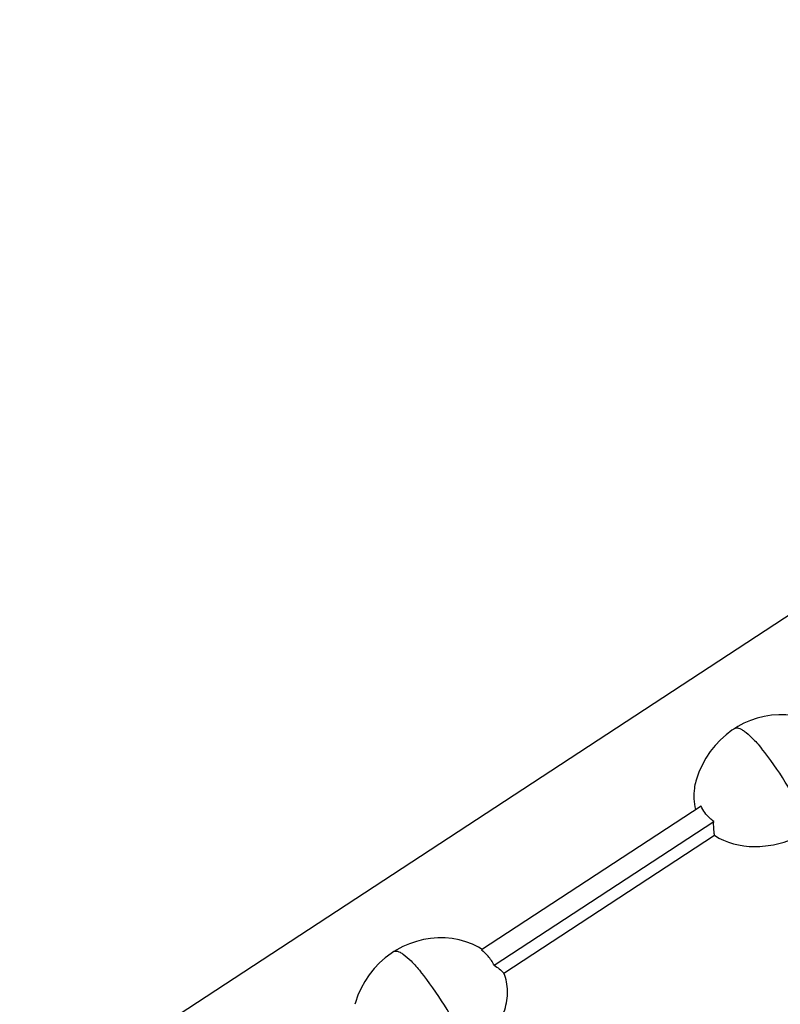
# Model space of a CAD drawing. Units: millimetres. Extents: x -92 to 2064, y 1773 to 5159.
# Drawn here: x 932 to 961, y 5014 to 5051 of the extents above; entities that cross this region are included whole.
import ezdxf

# ---------------------------------------------------------------- set-up
doc = ezdxf.new("R2010")
doc.units = ezdxf.units.MM
doc.header["$LTSCALE"] = 0.25

msp = doc.modelspace()

# ---------------------------------------------------------------- linework, layer by layer
at = {"color": 7, "linetype": 'Continuous'}
for p, q in [((932.285, 5009.302), (995.54, 5050.708)), ((959.227, 5023.997), (959.228, 5023.997)), ((957.96, 5021.071), (949.683, 5015.652)), ((950.161, 5015.072), (958.438, 5020.491)), ((950.531, 5014.774), (958.468, 5019.97)), ((949.715, 5015.673), (949.574, 5015.757)), ((946.379, 5015.586), (946.379, 5015.587))]:
    msp.add_line(p, q, dxfattribs=at)
for points in [[(962.423, 5024.167), (962.192, 5024.278), (961.948, 5024.37), (961.693, 5024.44), (961.429, 5024.489), (961.161, 5024.514), (960.888, 5024.515), (960.613, 5024.494), (960.344, 5024.449), (960.081, 5024.383), (959.823, 5024.297), (959.576, 5024.191), (959.342, 5024.067), (959.228, 5023.997)], [(959.227, 5023.997), (959.126, 5023.929), (958.906, 5023.762), (958.693, 5023.57), (958.491, 5023.355), (958.306, 5023.123), (958.14, 5022.877), (957.996, 5022.617), (957.876, 5022.351), (957.783, 5022.082), (957.763, 5022.012)], [(949.574, 5015.757), (949.343, 5015.868), (949.1, 5015.959), (948.844, 5016.03), (948.58, 5016.078), (948.312, 5016.103), (948.039, 5016.105), (947.765, 5016.083), (947.496, 5016.039), (947.232, 5015.973), (946.974, 5015.886), (946.728, 5015.78), (946.493, 5015.656), (946.379, 5015.587)], [(946.379, 5015.586), (946.278, 5015.519), (946.058, 5015.351), (945.845, 5015.16), (945.642, 5014.945), (945.457, 5014.713), (945.292, 5014.466), (945.147, 5014.207), (945.028, 5013.94), (944.934, 5013.672), (944.914, 5013.602)]]:
    msp.add_lwpolyline(points, dxfattribs=at)
msp.add_arc((948.786, 5014.422), 1.521, 25.2976, 40.9681, dxfattribs=at)
for points, knots in [([(959.228, 5023.997), (959.268, 5024.023), (959.362, 5024.02), (959.478, 5023.969), (959.658, 5023.856), (959.92, 5023.615), (960.125, 5023.385), (960.239, 5023.247)], [0, 0, 0, 0, 0.108374, 0.189078, 0.294246, 0.590615, 1, 1, 1, 1]), ([(961.879, 5020.668), (961.652, 5021.116), (961.146, 5022.003), (960.568, 5022.847), (960.239, 5023.247)], [0, 0, 0, 0, 0.492502, 1, 1, 1, 1]), ([(957.763, 5022.012), (957.739, 5021.924), (957.665, 5021.572), (957.682, 5021.2), (957.754, 5020.943)], [0, 0, 0, 0, 0.255989, 1, 1, 1, 1]), ([(958.438, 5020.491), (958.386, 5020.529), (958.192, 5020.689), (958.038, 5020.9), (957.96, 5021.071)], [0, 0, 0, 0, 0.256687, 1, 1, 1, 1]), ([(958.468, 5019.97), (958.461, 5020.012), (958.437, 5020.184), (958.432, 5020.359), (958.438, 5020.491)], [0, 0, 0, 0, 0.244137, 1, 1, 1, 1]), ([(958.468, 5019.97), (958.899, 5019.68), (959.731, 5019.481), (960.8, 5019.61), (961.333, 5019.787), (961.587, 5019.902)], [0, 0, 0, 0, 0.482863, 0.740436, 1, 1, 1, 1]), ([(946.379, 5015.587), (946.419, 5015.612), (946.513, 5015.609), (946.63, 5015.559), (946.81, 5015.446), (947.071, 5015.205), (947.276, 5014.974), (947.39, 5014.836)], [0, 0, 0, 0, 0.108374, 0.189078, 0.294246, 0.590615, 1, 1, 1, 1]), ([(949.03, 5012.257), (948.803, 5012.705), (948.298, 5013.592), (947.719, 5014.437), (947.39, 5014.836)], [0, 0, 0, 0, 0.492502, 1, 1, 1, 1]), ([(949.725, 5012.141), (949.915, 5012.317), (950.251, 5012.703), (950.593, 5013.374), (950.712, 5014.091), (950.618, 5014.561), (950.531, 5014.774)], [0, 0, 0, 0, 0.266359, 0.520998, 0.763882, 1, 1, 1, 1])]:
    msp.add_open_spline(points, degree=3, knots=knots, dxfattribs=at)
for points in [[(949.683, 5015.652), (949.774, 5015.584), (949.859, 5015.506), (949.934, 5015.419)], [(950.161, 5015.072), (950.296, 5014.99), (950.422, 5014.889), (950.531, 5014.774)]]:
    msp.add_open_spline(points, degree=3, dxfattribs=at)

doc.saveas('drawing.dxf')
